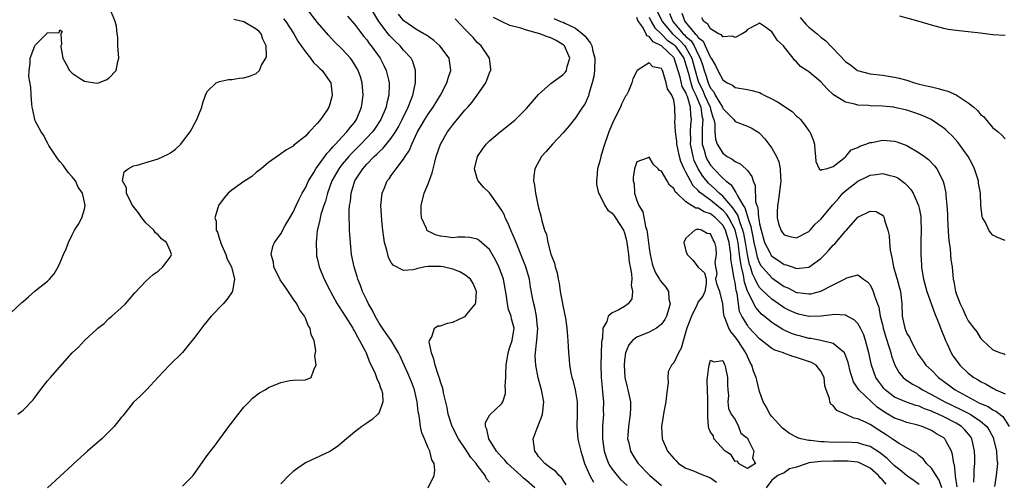
# Model space of a CAD drawing. Units: inches. Extents: x 2589000 to 2592000, y 1536000 to 1539000.
# Drawn here: x 2591446 to 2591607, y 1536548 to 1536623 of the extents above; entities that cross this region are included whole.
import ezdxf

# ---------------------------------------------------------------- set-up
doc = ezdxf.new("R2010")
doc.units = ezdxf.units.IN
doc.header["$MEASUREMENT"] = 0
doc.layers.add('LD25891536_2ft', color=122, linetype='Continuous')

msp = doc.modelspace()

# ---------------------------------------------------------------- linework, layer by layer
at = {"layer": 'LD25891536_2ft'}
for points, elevation in [([(2591445, 1536575.5), (2591446.81, 1536577.19), (2591447, 1536577.38), (2591447.88, 1536578.12), (2591449, 1536579.1), (2591451, 1536580.68), (2591451.34, 1536581), (2591452.1, 1536581.9), (2591452.73, 1536583), (2591453, 1536583.59), (2591453.6, 1536585), (2591454.05, 1536585.95), (2591454.41, 1536587), (2591455, 1536588.25), (2591455.39, 1536589), (2591456.02, 1536589.98), (2591456.57, 1536591), (2591457, 1536592.39), (2591457.13, 1536593), (2591457, 1536593.54), (2591456.69, 1536595), (2591456, 1536595.99), (2591455.53, 1536597), (2591455, 1536597.65), (2591454.37, 1536598.37), (2591453.56, 1536599.56), (2591453, 1536600.16), (2591452.64, 1536600.64), (2591452.41, 1536601), (2591451.22, 1536602.78), (2591451.08, 1536603), (2591451.06, 1536603.06), (2591451, 1536603.14), (2591450.4, 1536604.4), (2591449.96, 1536605), (2591449, 1536606.81), (2591448.91, 1536607), (2591448.6, 1536608.6), (2591448.48, 1536609), (2591448.41, 1536609.59), (2591448.33, 1536611), (2591448.29, 1536612.29), (2591447.96, 1536614.04), (2591447.98, 1536615), (2591448.19, 1536616.19), (2591448.18, 1536617), (2591448.92, 1536619), (2591449, 1536619.13), (2591450.84, 1536621), (2591450.94, 1536621.06), (2591451, 1536621.18), (2591452.88, 1536621.12), (2591453, 1536621.62), (2591453.36, 1536621.36), (2591453.14, 1536621), (2591453.25, 1536619.25), (2591453.17, 1536619), (2591453.17, 1536618.83), (2591453.5, 1536617), (2591454.03, 1536616.03), (2591454.56, 1536615), (2591454.77, 1536614.77), (2591455, 1536614.58), (2591456.31, 1536613.69), (2591457, 1536613.24), (2591459, 1536612.91), (2591459.3, 1536613), (2591460.53, 1536613.47), (2591461, 1536613.75), (2591462.19, 1536615), (2591462.45, 1536616.45), (2591462.61, 1536617), (2591462.44, 1536619), (2591462.43, 1536620.43), (2591462.32, 1536621), (2591462.23, 1536622.23), (2591462.01, 1536623), (2591461.18, 1536625)], 7450), ([(2591473, 1536547.28), (2591474.7, 1536549), (2591474.84, 1536549.16), (2591477, 1536552.27), (2591477.53, 1536553), (2591478.21, 1536553.79), (2591480.55, 1536557), (2591480.75, 1536557.25), (2591481.61, 1536558.39), (2591483, 1536560.13), (2591483.85, 1536561), (2591484.39, 1536561.61), (2591485.5, 1536562.5), (2591486.47, 1536563), (2591487, 1536563.33), (2591489, 1536564.18), (2591490.49, 1536564.49), (2591491, 1536564.56), (2591493, 1536564.59), (2591493.96, 1536565), (2591494.42, 1536566.42), (2591494.75, 1536567), (2591494.52, 1536568.52), (2591494.69, 1536569.31), (2591494.43, 1536571), (2591493.92, 1536571.92), (2591493.79, 1536573), (2591493.44, 1536573.44), (2591493, 1536574.63), (2591492.84, 1536575), (2591492.05, 1536576.05), (2591491.61, 1536577), (2591491, 1536577.82), (2591489.73, 1536579.73), (2591488.91, 1536580.91), (2591487.87, 1536583), (2591487.79, 1536583.79), (2591487.4, 1536585), (2591487.69, 1536586.31), (2591487.98, 1536587), (2591489, 1536588.38), (2591489.73, 1536589.73), (2591490.45, 1536591), (2591491, 1536591.94), (2591491.48, 1536593), (2591491.97, 1536594.03), (2591492.49, 1536595), (2591493, 1536595.86), (2591493.53, 1536597), (2591494.36, 1536598.36), (2591494.73, 1536599), (2591495, 1536599.35), (2591496.19, 1536601), (2591496.51, 1536601.49), (2591497, 1536601.98), (2591497.45, 1536602.55), (2591497.91, 1536603), (2591499, 1536604.2), (2591499.77, 1536605), (2591500.28, 1536605.72), (2591501, 1536606.55), (2591501.32, 1536607), (2591502.15, 1536609), (2591502.24, 1536609.76), (2591502.41, 1536611), (2591502.24, 1536613), (2591501.96, 1536613.96), (2591501.6, 1536615), (2591501.39, 1536615.39), (2591500.62, 1536616.62), (2591500.33, 1536617), (2591499, 1536618.47), (2591497.71, 1536619.71), (2591496.74, 1536620.74), (2591495, 1536622.83), (2591493.29, 1536625)], 7444), ([(2591499.86, 1536623.86), (2591501, 1536622.55), (2591501.66, 1536621.66), (2591502.53, 1536620.53), (2591503, 1536619.97), (2591503.4, 1536619.4), (2591503.73, 1536619), (2591505.16, 1536617), (2591505.79, 1536615.79), (2591506.18, 1536615), (2591506.53, 1536613.47), (2591506.65, 1536613), (2591506.66, 1536612.66), (2591506.62, 1536611), (2591506.28, 1536609.72), (2591506.15, 1536609), (2591505.28, 1536607), (2591504.37, 1536605.63), (2591503.92, 1536605), (2591502.05, 1536603), (2591500.51, 1536601.49), (2591500.07, 1536601), (2591499, 1536599.72), (2591498.43, 1536599), (2591497.29, 1536597), (2591496.58, 1536595), (2591496.27, 1536593.73), (2591495.99, 1536593), (2591495.52, 1536591.52), (2591495.4, 1536591), (2591495.36, 1536590.64), (2591494.94, 1536588.94), (2591494.75, 1536587), (2591494.82, 1536585.18), (2591494.8, 1536585), (2591494.83, 1536584.83), (2591495, 1536584.2), (2591495.27, 1536583), (2591496.08, 1536581), (2591497, 1536579.22), (2591497.1, 1536579), (2591498.19, 1536577), (2591498.5, 1536576.5), (2591499, 1536575.76), (2591499.46, 1536575), (2591500.72, 1536573), (2591500.81, 1536572.81), (2591501, 1536572.52), (2591501.52, 1536571.52), (2591501.84, 1536571), (2591502.8, 1536569.2), (2591502.89, 1536569), (2591502.91, 1536568.91), (2591503, 1536568.74), (2591503.47, 1536567.47), (2591503.74, 1536567), (2591504.38, 1536565.62), (2591504.61, 1536565), (2591504.68, 1536564.68), (2591505, 1536564.04), (2591505.26, 1536563.26), (2591505.41, 1536563), (2591505.54, 1536562.46), (2591505.64, 1536561), (2591505, 1536559.26), (2591504.81, 1536559), (2591503.88, 1536558.12), (2591503, 1536557.52), (2591502.18, 1536557), (2591501, 1536556.07), (2591499.7, 1536555), (2591499, 1536554.38), (2591498.25, 1536553.75), (2591497, 1536552.92), (2591493, 1536551.07), (2591491.77, 1536550.23), (2591491, 1536549.66), (2591490.31, 1536549), (2591489, 1536547.68)], 7442), ([(2591513.01, 1536546.99), (2591513.99, 1536549), (2591514.11, 1536549.89), (2591513.98, 1536551), (2591513.58, 1536551.58), (2591513.26, 1536553), (2591513, 1536553.54), (2591512.39, 1536555), (2591511.95, 1536555.95), (2591511.78, 1536557), (2591511.61, 1536558.39), (2591511.46, 1536559), (2591511.39, 1536559.39), (2591511.22, 1536561), (2591510.75, 1536563), (2591510.27, 1536564.27), (2591509.69, 1536565.69), (2591509.08, 1536567), (2591508.46, 1536568.46), (2591508.19, 1536569), (2591506.99, 1536571), (2591506.18, 1536572.18), (2591505.56, 1536573), (2591505, 1536573.85), (2591504.35, 1536575), (2591503.92, 1536575.92), (2591503.28, 1536577), (2591503, 1536577.56), (2591502.31, 1536579), (2591501.96, 1536579.96), (2591501.53, 1536581), (2591501.42, 1536581.42), (2591500.93, 1536583), (2591500.54, 1536585), (2591500.22, 1536588.22), (2591500.18, 1536589), (2591500.2, 1536589.8), (2591500.11, 1536591), (2591500.11, 1536592.11), (2591500.2, 1536593), (2591500.33, 1536593.67), (2591500.47, 1536595), (2591501.08, 1536597), (2591502.35, 1536599), (2591503, 1536599.73), (2591504.22, 1536601), (2591504.64, 1536601.36), (2591505, 1536601.75), (2591505.67, 1536602.33), (2591507, 1536603.96), (2591507.69, 1536605), (2591508.17, 1536605.83), (2591508.79, 1536607), (2591509.77, 1536609), (2591510.26, 1536610.26), (2591510.51, 1536611), (2591510.92, 1536613), (2591510.95, 1536615), (2591510.49, 1536616.49), (2591510.21, 1536617), (2591509, 1536618.32), (2591508.45, 1536619), (2591507.7, 1536619.7), (2591507, 1536620.41), (2591506.72, 1536620.72), (2591506.51, 1536621), (2591504.99, 1536623), (2591503.79, 1536625)], 7440), ([(2591523, 1536547.92), (2591522.49, 1536548.49), (2591522.28, 1536549), (2591521, 1536550.7), (2591520.8, 1536551), (2591519.97, 1536551.97), (2591519.31, 1536553), (2591517.92, 1536555), (2591516.89, 1536557), (2591516.24, 1536559), (2591516.1, 1536560.1), (2591515.5, 1536562.5), (2591515.44, 1536563), (2591515.36, 1536563.36), (2591515, 1536564.3), (2591514.86, 1536564.86), (2591514.69, 1536565.31), (2591514.16, 1536567), (2591513.95, 1536567.95), (2591513.56, 1536569), (2591513.18, 1536570.82), (2591513.2, 1536571), (2591513.6, 1536571.6), (2591514.03, 1536573), (2591514.6, 1536573.4), (2591515, 1536573.42), (2591516.17, 1536573.83), (2591517, 1536574.02), (2591518.89, 1536574.89), (2591519.05, 1536574.95), (2591519.35, 1536575.35), (2591520.71, 1536577), (2591520.77, 1536577.23), (2591520.9, 1536579), (2591520.31, 1536580.31), (2591519.9, 1536581), (2591519, 1536581.73), (2591518.18, 1536582.18), (2591517, 1536582.65), (2591515.43, 1536583), (2591515, 1536583.08), (2591513, 1536583.06), (2591512.57, 1536583), (2591511.25, 1536582.75), (2591511, 1536582.66), (2591510.55, 1536582.55), (2591509, 1536582.43), (2591507.29, 1536583.3), (2591507, 1536583.72), (2591506.55, 1536584.55), (2591506.42, 1536585), (2591506.26, 1536585.74), (2591505.9, 1536587), (2591505.78, 1536587.78), (2591505.63, 1536589), (2591505.46, 1536590.54), (2591505.42, 1536591.42), (2591505.3, 1536593), (2591505.51, 1536595), (2591505.87, 1536595.87), (2591506.35, 1536597), (2591506.64, 1536597.36), (2591507, 1536597.9), (2591507.48, 1536598.52), (2591507.78, 1536599), (2591509, 1536600.57), (2591509.26, 1536601), (2591509.98, 1536602.02), (2591510.34, 1536603), (2591511.27, 1536605), (2591511.93, 1536606.07), (2591512.45, 1536607), (2591513, 1536607.88), (2591513.81, 1536609), (2591514.99, 1536611), (2591516.03, 1536613), (2591516.26, 1536613.74), (2591516.72, 1536615), (2591516.41, 1536617), (2591514.92, 1536619), (2591513.91, 1536619.91), (2591512.73, 1536620.73), (2591512.31, 1536621), (2591511, 1536621.76), (2591509.21, 1536623), (2591509, 1536623.17), (2591508.17, 1536624.17)], 7438), ([(2591535.51, 1536547.51), (2591534.7, 1536548.7), (2591534.36, 1536549), (2591533.75, 1536549.75), (2591533, 1536550.23), (2591532.03, 1536551), (2591531, 1536552.14), (2591530.64, 1536552.64), (2591530.36, 1536553), (2591530.12, 1536555), (2591530.75, 1536556.75), (2591531.47, 1536558.53), (2591531.63, 1536559), (2591531.84, 1536561), (2591531.48, 1536563), (2591531.36, 1536563.36), (2591530.94, 1536564.94), (2591530.54, 1536567), (2591530.46, 1536568.46), (2591530.49, 1536569), (2591530.64, 1536570.64), (2591530.71, 1536571), (2591530.85, 1536573), (2591530.82, 1536573.18), (2591530.65, 1536575), (2591530.38, 1536576.38), (2591530.2, 1536577), (2591530, 1536578), (2591529.7, 1536579.7), (2591529.49, 1536581), (2591528.91, 1536583), (2591528.39, 1536584.39), (2591527.54, 1536586.46), (2591527.24, 1536587.24), (2591526.47, 1536589), (2591526.05, 1536590.05), (2591525.57, 1536591), (2591525.42, 1536591.42), (2591525, 1536592.18), (2591524.69, 1536592.69), (2591523, 1536595.09), (2591522.01, 1536596.01), (2591521.13, 1536597), (2591521, 1536597.4), (2591520.55, 1536599), (2591521.06, 1536601), (2591521.83, 1536602.17), (2591522.46, 1536603), (2591523, 1536603.54), (2591524.76, 1536605), (2591527.1, 1536606.9), (2591529, 1536608.83), (2591531, 1536611.08), (2591533, 1536612.89), (2591535, 1536614.36), (2591535.33, 1536614.67), (2591535.53, 1536615), (2591535.65, 1536615.65), (2591536.09, 1536617), (2591535.23, 1536619), (2591535.11, 1536619.11), (2591535, 1536619.19), (2591533.86, 1536619.86), (2591533, 1536620.3), (2591532.47, 1536620.47), (2591531.19, 1536621), (2591529, 1536621.57), (2591528.12, 1536621.88), (2591526.31, 1536622.31), (2591524.97, 1536623), (2591523.65, 1536623.65)], 7434), ([(2591601.92, 1536547.92), (2591601.93, 1536549), (2591601.98, 1536550.02), (2591602.07, 1536551), (2591602.06, 1536552.06), (2591602.03, 1536553), (2591601.71, 1536554.29), (2591601.57, 1536555), (2591601.35, 1536555.35), (2591600.45, 1536556.45), (2591599.87, 1536557), (2591599, 1536557.52), (2591597, 1536558.56), (2591596.08, 1536559), (2591595.33, 1536559.33), (2591595, 1536559.49), (2591593.88, 1536559.88), (2591593, 1536560.3), (2591592.43, 1536560.43), (2591590.94, 1536560.94), (2591589, 1536561.77), (2591587.43, 1536563), (2591587.22, 1536563.22), (2591587, 1536563.52), (2591586.37, 1536564.37), (2591585.96, 1536565), (2591585.23, 1536567), (2591584.79, 1536569), (2591584.27, 1536571), (2591583.96, 1536571.96), (2591583.46, 1536573), (2591583, 1536573.77), (2591582.39, 1536574.39), (2591581.25, 1536575), (2591581.1, 1536575.1), (2591581, 1536575.13), (2591579.24, 1536575.24), (2591577.04, 1536574.96), (2591575.07, 1536574.93), (2591575, 1536574.94), (2591573.33, 1536575.33), (2591573, 1536575.39), (2591571.89, 1536575.89), (2591571, 1536576.35), (2591570.6, 1536576.6), (2591570.06, 1536577), (2591569, 1536577.73), (2591567.32, 1536579.32), (2591567, 1536579.67), (2591566.49, 1536580.49), (2591566.3, 1536581), (2591565.86, 1536581.86), (2591565.51, 1536583), (2591565.37, 1536583.37), (2591565, 1536585.01), (2591564.69, 1536587), (2591564.43, 1536588.43), (2591564.29, 1536589), (2591563.83, 1536590.17), (2591563.45, 1536591.45), (2591563, 1536592.09), (2591562.65, 1536592.65), (2591562.32, 1536593), (2591561, 1536594.5), (2591560.39, 1536595), (2591559.72, 1536595.72), (2591558.65, 1536596.65), (2591557.77, 1536597.77), (2591557, 1536598.97), (2591556.35, 1536600.35), (2591556.16, 1536601), (2591555.98, 1536602.02), (2591555.76, 1536603), (2591555.77, 1536603.77), (2591555.72, 1536605), (2591555.81, 1536606.19), (2591555.91, 1536607), (2591555.79, 1536607.79), (2591555.76, 1536609), (2591555.25, 1536610.75), (2591555.1, 1536611.1), (2591555, 1536611.4), (2591554.41, 1536612.41), (2591554.08, 1536613.92), (2591553.09, 1536617), (2591553, 1536617.12), (2591551, 1536619), (2591549.65, 1536619.65), (2591549, 1536620.52), (2591548.65, 1536620.65), (2591548.5, 1536621), (2591547.9, 1536622.11), (2591547.27, 1536623), (2591547.17, 1536623.17), (2591547, 1536623.63)], 7432), ([(2591549, 1536623.68), (2591549.32, 1536623), (2591549.94, 1536621.94), (2591550.95, 1536620.95), (2591551, 1536620.92), (2591551.95, 1536619.95), (2591553, 1536619.23), (2591553.12, 1536619.12), (2591553.23, 1536619), (2591554.63, 1536617), (2591555, 1536615.91), (2591555.35, 1536614.65), (2591555.78, 1536613), (2591556.08, 1536612.08), (2591556.6, 1536611), (2591557.45, 1536609), (2591557.61, 1536607.61), (2591557.76, 1536607), (2591557.63, 1536605.63), (2591557.62, 1536603.62), (2591557.66, 1536603), (2591557.97, 1536602.03), (2591558.23, 1536601), (2591558.47, 1536600.47), (2591559, 1536599.59), (2591559.52, 1536599), (2591561, 1536597.45), (2591561.5, 1536597), (2591562.36, 1536596.36), (2591563, 1536595.31), (2591563.15, 1536595.15), (2591563.2, 1536595), (2591563.32, 1536594.68), (2591564.31, 1536593), (2591564.6, 1536592.6), (2591565, 1536591.22), (2591565.07, 1536591.07), (2591565.08, 1536591), (2591565.58, 1536589.58), (2591565.66, 1536589), (2591565.9, 1536587.9), (2591566.06, 1536587), (2591566.4, 1536585.6), (2591566.6, 1536584.6), (2591567, 1536583.59), (2591567.22, 1536583.22), (2591569, 1536581.2), (2591570.32, 1536580.32), (2591571, 1536579.83), (2591571.59, 1536579.59), (2591573, 1536578.86), (2591573.17, 1536578.83), (2591575, 1536578.6), (2591575.36, 1536578.64), (2591577, 1536579.06), (2591579, 1536580.06), (2591580.82, 1536581), (2591580.93, 1536581.07), (2591581, 1536581.13), (2591581.23, 1536581.23), (2591583, 1536581.71), (2591583.93, 1536581), (2591584.56, 1536580.56), (2591585, 1536580.07), (2591585.35, 1536579.35), (2591585.5, 1536579), (2591585.7, 1536578.3), (2591586.2, 1536577), (2591586.44, 1536576.44), (2591586.66, 1536575), (2591587, 1536573.6), (2591587.13, 1536573), (2591587.55, 1536571.55), (2591588.12, 1536569.88), (2591588.37, 1536569), (2591588.5, 1536568.5), (2591589.01, 1536567.01), (2591589.74, 1536565.74), (2591590.39, 1536565), (2591590.7, 1536564.7), (2591591.91, 1536563.91), (2591593, 1536563.35), (2591593.52, 1536563), (2591595, 1536562.24), (2591597.2, 1536561), (2591599.77, 1536559.77), (2591601.1, 1536559.1), (2591601.28, 1536559), (2591603, 1536557.86), (2591604.04, 1536557), (2591604.42, 1536556.42), (2591605.1, 1536555.1), (2591605.13, 1536555), (2591605.59, 1536553), (2591605.66, 1536551.66), (2591605.75, 1536551), (2591605.56, 1536549), (2591605.25, 1536547.25)], 7434), ([(2591550.14, 1536625), (2591551.1, 1536623), (2591552.8, 1536621), (2591553.96, 1536619.96), (2591554.83, 1536619), (2591555, 1536618.76), (2591555.97, 1536617), (2591556.2, 1536616.2), (2591556.51, 1536615), (2591557, 1536613.26), (2591557.09, 1536613), (2591557.73, 1536611.73), (2591558.04, 1536611), (2591558.93, 1536609), (2591559, 1536608.69), (2591559.4, 1536607.4), (2591559.56, 1536607), (2591559.7, 1536606.3), (2591559.72, 1536605), (2591559.83, 1536603.83), (2591560.11, 1536603), (2591561, 1536601.52), (2591561.72, 1536601), (2591562.55, 1536600.55), (2591563, 1536600.18), (2591563.81, 1536599.81), (2591564.73, 1536599), (2591565, 1536598.69), (2591565.74, 1536597.74), (2591565.96, 1536597), (2591566.27, 1536596.27), (2591566.34, 1536593.66), (2591566.54, 1536593), (2591566.69, 1536592.69), (2591566.84, 1536591), (2591566.88, 1536590.88), (2591567, 1536590.01), (2591567.23, 1536589), (2591567.82, 1536587), (2591568.65, 1536585.35), (2591568.81, 1536585), (2591568.88, 1536584.88), (2591569, 1536584.74), (2591570.07, 1536584.07), (2591571, 1536583.42), (2591571.35, 1536583.35), (2591572.29, 1536583), (2591573, 1536582.75), (2591575, 1536582.97), (2591577, 1536584.36), (2591577.64, 1536585), (2591578.29, 1536585.71), (2591579, 1536586.54), (2591579.24, 1536586.76), (2591581, 1536588.85), (2591581.15, 1536589), (2591583, 1536591.08), (2591585, 1536592.11), (2591586.01, 1536592.01), (2591587, 1536591.44), (2591587.21, 1536591.21), (2591587.31, 1536591), (2591587.36, 1536590.64), (2591587.9, 1536589), (2591588.12, 1536588.12), (2591588.17, 1536587), (2591588.28, 1536585.72), (2591588.43, 1536585), (2591588.55, 1536584.55), (2591588.82, 1536583), (2591589.32, 1536581.32), (2591589.4, 1536581), (2591589.76, 1536579.76), (2591589.94, 1536579), (2591590.15, 1536577), (2591590.21, 1536575), (2591590.65, 1536573), (2591591, 1536572.15), (2591591.46, 1536571.46), (2591591.66, 1536571), (2591592.33, 1536569.67), (2591592.8, 1536568.8), (2591593, 1536568.51), (2591593.64, 1536567.64), (2591594.09, 1536567), (2591595, 1536566.16), (2591596.14, 1536565), (2591597.79, 1536563.79), (2591598.85, 1536563), (2591602.46, 1536561), (2591602.83, 1536560.83), (2591603, 1536560.73), (2591604.24, 1536560.24), (2591605, 1536559.74), (2591605.51, 1536559.51), (2591606.62, 1536558.62), (2591607.64, 1536557)], 7436), ([(2591552.3, 1536624.3), (2591552.85, 1536623), (2591554.56, 1536621), (2591554.79, 1536620.79), (2591555, 1536620.56), (2591555.83, 1536619.83), (2591556.33, 1536619), (2591557, 1536617.61), (2591557.34, 1536617), (2591557.77, 1536615.77), (2591557.97, 1536615), (2591558.25, 1536614.25), (2591558.61, 1536613), (2591558.74, 1536612.74), (2591559, 1536612.13), (2591559.53, 1536611.53), (2591559.78, 1536611), (2591560.93, 1536609), (2591561, 1536608.82), (2591562.78, 1536607), (2591563, 1536606.7), (2591565, 1536605.92), (2591565.65, 1536605.65), (2591566.88, 1536604.88), (2591567, 1536604.78), (2591567.86, 1536603.86), (2591568.49, 1536603), (2591569, 1536602.33), (2591569.73, 1536601), (2591570.12, 1536600.12), (2591570.36, 1536599), (2591570.4, 1536597.6), (2591570.46, 1536597), (2591570.08, 1536593.92), (2591569.9, 1536593), (2591569.84, 1536591.84), (2591569.86, 1536591), (2591570.08, 1536590.08), (2591570.44, 1536589), (2591570.66, 1536588.66), (2591571, 1536588.21), (2591571.95, 1536587.95), (2591573, 1536587.73), (2591575, 1536588.79), (2591575.21, 1536589), (2591576.06, 1536589.94), (2591577, 1536590.76), (2591578.91, 1536593.09), (2591579, 1536593.18), (2591579.83, 1536594.17), (2591580.56, 1536595), (2591581, 1536595.41), (2591583, 1536596.99), (2591584.37, 1536597.63), (2591585, 1536597.93), (2591585.97, 1536598.03), (2591587, 1536598.22), (2591588.07, 1536597.93), (2591589, 1536597.75), (2591589.5, 1536597.5), (2591590.66, 1536596.66), (2591591, 1536596.32), (2591591.64, 1536595.64), (2591592.03, 1536595), (2591592.91, 1536593), (2591593, 1536592.55), (2591593.24, 1536591.24), (2591593.29, 1536590.71), (2591593.34, 1536589), (2591593.27, 1536587.27), (2591593.28, 1536586.72), (2591593.24, 1536585), (2591593.35, 1536583.35), (2591593.36, 1536583), (2591593.41, 1536582.59), (2591593.7, 1536581), (2591594.23, 1536579), (2591595.51, 1536575.51), (2591596.2, 1536573.8), (2591596.62, 1536572.62), (2591597, 1536571.71), (2591597.27, 1536571), (2591597.53, 1536570.47), (2591598.19, 1536569), (2591598.5, 1536568.5), (2591599, 1536567.79), (2591599.62, 1536567), (2591601, 1536565.71), (2591601.91, 1536565), (2591602.6, 1536564.6), (2591603, 1536564.32), (2591603.89, 1536563.89), (2591605, 1536563.26), (2591605.18, 1536563.18), (2591605.5, 1536563), (2591607, 1536562.33)], 7438), ([(2591554.32, 1536624.32), (2591554.8, 1536623), (2591556.5, 1536621), (2591556.77, 1536620.77), (2591557, 1536620.37), (2591557.78, 1536619.78), (2591558.15, 1536619), (2591559, 1536617.13), (2591559.1, 1536617), (2591559.83, 1536615.83), (2591560.22, 1536615), (2591561, 1536613.47), (2591561.72, 1536613), (2591562.59, 1536612.59), (2591563, 1536612.22), (2591565, 1536611.9), (2591565.73, 1536611.73), (2591567, 1536611.39), (2591567.27, 1536611.27), (2591567.72, 1536611), (2591569, 1536610.39), (2591569.92, 1536609.92), (2591572.3, 1536608.3), (2591573, 1536607.58), (2591573.33, 1536607.33), (2591573.65, 1536607), (2591574.26, 1536606.26), (2591575, 1536605.19), (2591575.17, 1536605), (2591575.73, 1536603.73), (2591575.96, 1536603), (2591575.99, 1536602.01), (2591576.08, 1536601), (2591576.18, 1536600.18), (2591576.71, 1536599), (2591577, 1536598.75), (2591577.13, 1536598.87), (2591577.86, 1536599), (2591579, 1536599.38), (2591580.69, 1536600.69), (2591581.06, 1536601), (2591581.91, 1536602.09), (2591583, 1536602.47), (2591583.32, 1536602.68), (2591584.3, 1536603), (2591585, 1536603.25), (2591585.29, 1536603.29), (2591587, 1536603.64), (2591589, 1536603.5), (2591589.38, 1536603.38), (2591591, 1536602.79), (2591593, 1536601.61), (2591593.86, 1536601), (2591594.51, 1536600.51), (2591595.48, 1536599.48), (2591595.85, 1536599), (2591596.72, 1536597.28), (2591596.92, 1536596.92), (2591597, 1536596.55), (2591597.31, 1536595.31), (2591597.34, 1536595), (2591597.34, 1536594.66), (2591597.52, 1536593), (2591597.61, 1536591.61), (2591597.61, 1536591), (2591597.68, 1536589.68), (2591597.7, 1536589), (2591597.79, 1536587.79), (2591597.87, 1536587), (2591598.03, 1536585.97), (2591598.17, 1536584.17), (2591598.36, 1536583), (2591598.55, 1536581), (2591598.64, 1536580.64), (2591598.89, 1536579), (2591599, 1536578.66), (2591599.65, 1536577), (2591600.11, 1536576.11), (2591600.61, 1536575), (2591601, 1536574.2), (2591601.92, 1536573), (2591602.41, 1536572.41), (2591603, 1536571.37), (2591603.2, 1536571.2), (2591603.36, 1536571), (2591605, 1536569.51), (2591606.25, 1536569), (2591606.84, 1536568.84), (2591607, 1536568.74)], 7440), ([(2591607, 1536587.3), (2591605.77, 1536587.77), (2591605, 1536588.2), (2591604.59, 1536588.59), (2591604.32, 1536589), (2591603.78, 1536590.22), (2591603.33, 1536591), (2591603.23, 1536591.23), (2591603.06, 1536593), (2591602.96, 1536595), (2591602.67, 1536596.67), (2591602.65, 1536597), (2591602, 1536599), (2591601.69, 1536599.69), (2591600.98, 1536601), (2591599.32, 1536603.32), (2591598.37, 1536604.37), (2591597.68, 1536605), (2591597.34, 1536605.34), (2591597, 1536605.62), (2591594.95, 1536607), (2591593.62, 1536607.62), (2591592.15, 1536608.15), (2591591, 1536608.52), (2591589, 1536608.98), (2591588.85, 1536609), (2591587, 1536609.19), (2591585, 1536609.25), (2591584.73, 1536609.28), (2591583, 1536609.35), (2591582.49, 1536609.51), (2591581, 1536609.83), (2591579.05, 1536611.05), (2591578, 1536612), (2591577, 1536613.15), (2591575, 1536614.8), (2591574.87, 1536614.87), (2591574.71, 1536615), (2591573.67, 1536615.67), (2591573, 1536616.4), (2591572.67, 1536616.67), (2591572.45, 1536617), (2591571, 1536618.87), (2591570.88, 1536619), (2591569.91, 1536619.91), (2591569.22, 1536621), (2591569, 1536621.31), (2591567.82, 1536622.19), (2591567, 1536622.7), (2591566.37, 1536622.37), (2591565, 1536621.69), (2591564.7, 1536621.3), (2591564.18, 1536621), (2591563, 1536620.38), (2591562.57, 1536620.57), (2591561, 1536620.47), (2591560.79, 1536620.79), (2591560.32, 1536621), (2591559, 1536621.79), (2591558.56, 1536622.56), (2591557.9, 1536623), (2591557.57, 1536623.57)], 7442), ([(2591573.62, 1536623.62), (2591574.53, 1536622.53), (2591575, 1536622.08), (2591576.35, 1536621), (2591577, 1536620.43), (2591577.81, 1536619.81), (2591578.55, 1536619), (2591579, 1536618.56), (2591581, 1536616.45), (2591581.85, 1536615.85), (2591582.97, 1536615), (2591585, 1536614.48), (2591587, 1536614.25), (2591589, 1536613.92), (2591589.75, 1536613.75), (2591591, 1536613.4), (2591592.23, 1536613), (2591593, 1536612.8), (2591594.47, 1536612.47), (2591595, 1536612.32), (2591596.09, 1536612.09), (2591597, 1536611.81), (2591597.65, 1536611.65), (2591599.01, 1536611.01), (2591601, 1536609.72), (2591601.91, 1536609), (2591602.5, 1536608.5), (2591603, 1536607.83), (2591603.48, 1536607.48), (2591605, 1536605.66), (2591605.4, 1536605.4), (2591605.85, 1536605), (2591606.48, 1536604.48), (2591607, 1536603.88)], 7444), ([(2591607, 1536620.71), (2591605, 1536620.81), (2591603.73, 1536621), (2591603, 1536621.09), (2591601, 1536621.32), (2591599, 1536621.51), (2591597.7, 1536621.7), (2591597, 1536621.83), (2591595.83, 1536622.17), (2591595, 1536622.37), (2591593, 1536622.99), (2591589.85, 1536623.85)], 7446), ([(2591446.16, 1536559), (2591447, 1536559.65), (2591448.66, 1536561.34), (2591449, 1536561.79), (2591449.83, 1536563), (2591451, 1536564.45), (2591451.46, 1536565), (2591452.2, 1536565.8), (2591455, 1536569), (2591456.06, 1536569.94), (2591457, 1536570.99), (2591459, 1536572.85), (2591459.17, 1536573), (2591460.21, 1536573.79), (2591461, 1536574.6), (2591461.48, 1536575), (2591463, 1536576.34), (2591463.7, 1536577), (2591464.3, 1536577.7), (2591465.2, 1536578.8), (2591467, 1536580.67), (2591468.21, 1536581.79), (2591469, 1536582.31), (2591469.8, 1536583), (2591471, 1536584.66), (2591471.18, 1536585), (2591471, 1536585.49), (2591470.39, 1536587), (2591469.58, 1536587.58), (2591469, 1536588.22), (2591468.56, 1536588.56), (2591468.29, 1536589), (2591467, 1536590.19), (2591466.36, 1536591), (2591465.79, 1536591.79), (2591464.92, 1536592.92), (2591464.69, 1536593.31), (2591463.85, 1536595), (2591463.86, 1536595.86), (2591463.23, 1536597), (2591463.5, 1536598.5), (2591464.11, 1536599), (2591465, 1536599.47), (2591465.58, 1536599.58), (2591468.46, 1536600.46), (2591469, 1536600.61), (2591470.65, 1536601.35), (2591471, 1536601.6), (2591471.84, 1536602.16), (2591472.7, 1536603), (2591473, 1536603.36), (2591474.25, 1536605), (2591474.52, 1536605.48), (2591475, 1536606.43), (2591475.32, 1536607), (2591475.54, 1536607.54), (2591476.13, 1536609), (2591476.27, 1536609.73), (2591476.74, 1536611), (2591477, 1536611.57), (2591478.48, 1536613), (2591479, 1536613.2), (2591480.47, 1536613.53), (2591481, 1536613.53), (2591482.24, 1536613.76), (2591483, 1536613.82), (2591483.91, 1536614.09), (2591485, 1536614.52), (2591485.53, 1536615), (2591485.87, 1536615.87), (2591486.57, 1536617), (2591486.67, 1536617.33), (2591486.62, 1536619), (2591486.09, 1536620.09), (2591485.79, 1536621), (2591485.39, 1536621.39), (2591485, 1536621.75), (2591483, 1536622.92), (2591482.78, 1536623), (2591481.32, 1536623.32)], 7448), ([(2591489.44, 1536623.44), (2591489.82, 1536623), (2591491.14, 1536621), (2591491.78, 1536619.78), (2591492.34, 1536619), (2591493, 1536618.03), (2591493.84, 1536617), (2591494.31, 1536616.31), (2591495, 1536615.71), (2591495.34, 1536615.34), (2591495.72, 1536615), (2591497, 1536613.22), (2591497.13, 1536613), (2591497.37, 1536611), (2591497.3, 1536610.7), (2591497, 1536609.51), (2591496.82, 1536609), (2591496.47, 1536608.47), (2591495.47, 1536607), (2591495.23, 1536606.77), (2591495, 1536606.4), (2591493.62, 1536605), (2591493, 1536604.31), (2591491.36, 1536603), (2591491.14, 1536602.86), (2591491, 1536602.67), (2591489.9, 1536602.1), (2591489, 1536601.4), (2591488.76, 1536601.24), (2591487, 1536600.01), (2591485.79, 1536599), (2591485, 1536598.39), (2591484.25, 1536597.75), (2591483, 1536596.91), (2591481, 1536595.48), (2591480.42, 1536595), (2591479.76, 1536594.24), (2591478.83, 1536593), (2591478.79, 1536592.79), (2591478.24, 1536591), (2591478.45, 1536590.45), (2591478.46, 1536589), (2591478.67, 1536588.67), (2591479, 1536587.52), (2591479.15, 1536587.15), (2591479.16, 1536587), (2591480.05, 1536585), (2591480.27, 1536584.27), (2591480.95, 1536583), (2591481.47, 1536581), (2591481.11, 1536579.11), (2591481.12, 1536579), (2591481.08, 1536578.92), (2591480.26, 1536577.74), (2591479.58, 1536577), (2591477.67, 1536575), (2591476.47, 1536573.53), (2591475, 1536571.58), (2591473.87, 1536570.13), (2591473, 1536569.07), (2591470.88, 1536567), (2591469, 1536565.03), (2591467.12, 1536563), (2591467, 1536562.89), (2591466.08, 1536561.92), (2591465, 1536560.94), (2591463.24, 1536558.76), (2591463, 1536558.48), (2591461.86, 1536557), (2591461, 1536556.16), (2591459.85, 1536555), (2591457.49, 1536553), (2591455.26, 1536551), (2591455, 1536550.73), (2591451.01, 1536546.99)], 7446), ([(2591530.38, 1536547), (2591529, 1536548.21), (2591528.56, 1536548.56), (2591528.11, 1536549), (2591526.46, 1536550.46), (2591525.92, 1536551), (2591525.51, 1536551.51), (2591525, 1536551.99), (2591524.14, 1536553), (2591522.86, 1536555), (2591522.58, 1536556.58), (2591522.34, 1536557), (2591522.37, 1536557.63), (2591523.07, 1536558.93), (2591525, 1536560.74), (2591525.17, 1536561), (2591525.6, 1536562.4), (2591525.61, 1536563), (2591525.55, 1536563.55), (2591525.65, 1536565), (2591525.63, 1536565.63), (2591525.73, 1536567), (2591526.05, 1536569), (2591526.25, 1536569.75), (2591526.67, 1536571), (2591526.99, 1536573), (2591526.56, 1536574.56), (2591526.5, 1536575), (2591526.09, 1536576.09), (2591525.91, 1536577), (2591525.74, 1536578.26), (2591525.25, 1536581), (2591525, 1536581.79), (2591524.54, 1536583), (2591524.04, 1536584.04), (2591523, 1536585.84), (2591521.31, 1536587.31), (2591521, 1536587.54), (2591519.77, 1536587.77), (2591519, 1536587.84), (2591517.86, 1536587.86), (2591517, 1536587.76), (2591515.92, 1536587.92), (2591515, 1536587.99), (2591514.21, 1536588.21), (2591512.89, 1536588.89), (2591512.8, 1536589), (2591512.72, 1536589.28), (2591511.93, 1536591), (2591511.86, 1536591.86), (2591511.86, 1536593), (2591512.35, 1536595), (2591513, 1536596.51), (2591513.66, 1536598.34), (2591514.08, 1536600.08), (2591514.33, 1536601), (2591515, 1536603), (2591516.15, 1536605), (2591516.52, 1536605.48), (2591517, 1536606.15), (2591519, 1536608.54), (2591519.44, 1536609), (2591520.16, 1536609.84), (2591521.01, 1536611), (2591522.39, 1536613), (2591522.57, 1536613.43), (2591523, 1536614.62), (2591523.12, 1536614.88), (2591523.2, 1536615), (2591523.22, 1536615.22), (2591522.99, 1536617), (2591521.63, 1536619), (2591521.29, 1536619.29), (2591521, 1536619.58), (2591520.35, 1536620.35), (2591519, 1536621.75), (2591518.4, 1536622.4), (2591517.41, 1536623.41)], 7436), ([(2591533.45, 1536623.45), (2591534.58, 1536623), (2591535, 1536622.87), (2591535.29, 1536622.71), (2591537, 1536621.9), (2591538.16, 1536621), (2591538.59, 1536620.59), (2591539, 1536619.98), (2591539.46, 1536619.46), (2591539.68, 1536619), (2591539.85, 1536618.15), (2591540.18, 1536617), (2591540.08, 1536615), (2591539.97, 1536614.03), (2591539.71, 1536613), (2591539.19, 1536611.19), (2591539.17, 1536611), (2591539.14, 1536610.86), (2591538.5, 1536609.5), (2591538.14, 1536609), (2591537, 1536607.28), (2591536, 1536606), (2591535, 1536604.87), (2591533.24, 1536603), (2591532.22, 1536601.78), (2591531.48, 1536601), (2591530.38, 1536599), (2591530.21, 1536597.79), (2591530.16, 1536597), (2591530.31, 1536596.31), (2591530.47, 1536595), (2591530.87, 1536593.13), (2591530.94, 1536592.94), (2591531, 1536592.6), (2591531.34, 1536591.34), (2591531.5, 1536590.5), (2591531.95, 1536589), (2591532.26, 1536588.26), (2591532.49, 1536587), (2591533, 1536585.09), (2591533.61, 1536583.61), (2591533.71, 1536583), (2591534.03, 1536582.03), (2591534.18, 1536581), (2591534.34, 1536580.34), (2591534.53, 1536579), (2591535, 1536576.43), (2591535.36, 1536574.64), (2591535.6, 1536573), (2591535.68, 1536571.68), (2591535.78, 1536571), (2591535.84, 1536569), (2591535.97, 1536567.97), (2591536.02, 1536567), (2591536.24, 1536565.76), (2591536.43, 1536565), (2591536.57, 1536564.57), (2591536.94, 1536563), (2591537.26, 1536561), (2591537.28, 1536559), (2591537.21, 1536557), (2591537.4, 1536555), (2591537.51, 1536554.49), (2591537.87, 1536553), (2591538.14, 1536552.14), (2591538.47, 1536551), (2591539.34, 1536549), (2591539.93, 1536547.93)], 7432), ([(2591599.16, 1536547.16), (2591598.93, 1536548.93), (2591598.9, 1536549), (2591598.75, 1536550.75), (2591598.65, 1536551), (2591598.45, 1536552.45), (2591598.26, 1536553), (2591597.34, 1536554.66), (2591597.17, 1536555), (2591597, 1536555.14), (2591595.83, 1536555.83), (2591595, 1536556.36), (2591593.48, 1536557), (2591592.78, 1536557.22), (2591591, 1536557.65), (2591590.01, 1536558.01), (2591589, 1536558.35), (2591587.35, 1536559.35), (2591586.16, 1536560.16), (2591585.22, 1536561), (2591583.15, 1536563), (2591582.3, 1536564.3), (2591582.06, 1536565), (2591581.82, 1536565.82), (2591581.44, 1536567.44), (2591580.9, 1536568.9), (2591580.81, 1536569), (2591579, 1536570.54), (2591577, 1536570.99), (2591575.32, 1536571.32), (2591575, 1536571.34), (2591573.71, 1536571.71), (2591573, 1536571.9), (2591572.19, 1536572.18), (2591571, 1536572.7), (2591570.8, 1536572.8), (2591569, 1536573.92), (2591567.75, 1536575), (2591567.33, 1536575.33), (2591567, 1536575.67), (2591566.37, 1536576.37), (2591565.16, 1536578.84), (2591565.04, 1536579.04), (2591564.53, 1536580.53), (2591564.37, 1536581.63), (2591564.03, 1536583), (2591563.86, 1536583.86), (2591563.74, 1536585), (2591563.56, 1536586.44), (2591563.48, 1536587), (2591563.4, 1536587.4), (2591563, 1536589.06), (2591561.97, 1536591), (2591561.6, 1536591.6), (2591561, 1536592.24), (2591560.57, 1536592.57), (2591559, 1536593.87), (2591557.43, 1536595), (2591557.2, 1536595.2), (2591557, 1536595.46), (2591556.19, 1536596.19), (2591555.74, 1536597), (2591555, 1536598.45), (2591554.7, 1536599), (2591554.18, 1536600.18), (2591553.96, 1536601), (2591553.7, 1536602.3), (2591553.54, 1536603), (2591553.51, 1536603.51), (2591553.28, 1536605), (2591553.2, 1536606.8), (2591553.22, 1536607), (2591553.2, 1536609), (2591553, 1536610.14), (2591552.71, 1536611), (2591552.02, 1536612.02), (2591551.8, 1536613), (2591551.3, 1536614.7), (2591551.17, 1536615), (2591551.1, 1536615.1), (2591551, 1536615.31), (2591549.61, 1536615.61), (2591549, 1536616.26), (2591547.05, 1536615), (2591546.36, 1536613.64), (2591546.21, 1536613), (2591545.64, 1536611.64), (2591545.3, 1536611), (2591545.17, 1536610.83), (2591545, 1536610.51), (2591544.49, 1536609.51), (2591544.35, 1536609), (2591543.21, 1536606.79), (2591542.43, 1536605), (2591541.56, 1536602.44), (2591541.12, 1536601), (2591541, 1536600.42), (2591540.58, 1536599), (2591540.49, 1536597.51), (2591540.4, 1536597), (2591540.42, 1536596.42), (2591540.77, 1536595), (2591541, 1536594.58), (2591541.77, 1536593), (2591542.25, 1536592.25), (2591543, 1536591.78), (2591543.3, 1536591.3), (2591543.52, 1536591), (2591544.82, 1536589), (2591545, 1536588.55), (2591545.31, 1536587.31), (2591545.37, 1536587), (2591545.64, 1536585), (2591545.76, 1536583.76), (2591545.89, 1536583), (2591546.12, 1536581.88), (2591546.16, 1536581), (2591546.05, 1536580.05), (2591546.31, 1536579), (2591546.21, 1536577.79), (2591545.6, 1536577), (2591545, 1536576.54), (2591543.98, 1536575.98), (2591543, 1536575.53), (2591542.35, 1536575), (2591542.13, 1536574.13), (2591541.45, 1536573), (2591541.4, 1536571.4), (2591541.28, 1536571), (2591541.24, 1536570.76), (2591541.16, 1536567), (2591541.2, 1536565), (2591541.33, 1536563.33), (2591541.42, 1536562.58), (2591541.55, 1536561), (2591541.54, 1536559.54), (2591541.56, 1536559), (2591541.4, 1536557), (2591541.4, 1536555.4), (2591541.38, 1536555), (2591541.67, 1536553), (2591541.99, 1536551.99), (2591542.39, 1536551), (2591542.61, 1536550.61), (2591543, 1536550.03), (2591543.78, 1536549), (2591544.36, 1536548.37), (2591545.4, 1536547.4)], 7430), ([(2591596.7, 1536547), (2591596.27, 1536548.27), (2591595.74, 1536549), (2591595, 1536550.21), (2591594.21, 1536551), (2591593.7, 1536551.7), (2591593, 1536552.22), (2591592.59, 1536552.59), (2591591.92, 1536553), (2591589.76, 1536554.24), (2591589, 1536554.72), (2591588.6, 1536555), (2591587.64, 1536555.64), (2591586.4, 1536556.4), (2591585, 1536557.31), (2591584.34, 1536557.66), (2591583, 1536558.25), (2591582.36, 1536558.36), (2591581, 1536558.99), (2591579.6, 1536559.6), (2591579, 1536560.42), (2591578.63, 1536560.63), (2591578.45, 1536561), (2591578.41, 1536561.59), (2591577.83, 1536563), (2591577.63, 1536563.63), (2591577.53, 1536565), (2591577, 1536566.04), (2591576.22, 1536567), (2591575.44, 1536567.44), (2591573, 1536568.27), (2591572.41, 1536568.41), (2591570.96, 1536568.96), (2591570.87, 1536569), (2591569.46, 1536569.46), (2591569, 1536569.72), (2591567, 1536571.29), (2591565.21, 1536573.21), (2591565, 1536573.49), (2591564.1, 1536575), (2591563.74, 1536575.74), (2591563.55, 1536577), (2591563.34, 1536578.66), (2591563.18, 1536579.18), (2591563, 1536580.44), (2591562.9, 1536580.9), (2591562.88, 1536581.12), (2591562.54, 1536583), (2591562.33, 1536584.33), (2591562.31, 1536585), (2591562.22, 1536585.78), (2591562.03, 1536587), (2591561.44, 1536589), (2591561, 1536589.79), (2591559.81, 1536591), (2591559, 1536591.64), (2591557.95, 1536591.95), (2591557, 1536592.56), (2591556.59, 1536592.59), (2591555, 1536593.62), (2591553.5, 1536595), (2591553.25, 1536595.25), (2591553, 1536595.77), (2591552.32, 1536596.32), (2591551.94, 1536597), (2591551, 1536598.59), (2591550.7, 1536598.7), (2591550.47, 1536599), (2591549.71, 1536599.71), (2591549, 1536600.86), (2591548.7, 1536600.7), (2591547, 1536600.12), (2591546.64, 1536599), (2591546.41, 1536597.59), (2591546.42, 1536597), (2591546.55, 1536596.55), (2591546.6, 1536595), (2591547, 1536593.83), (2591547.31, 1536593), (2591547.96, 1536591.96), (2591548.43, 1536589.57), (2591548.62, 1536589), (2591548.68, 1536588.68), (2591549, 1536586.08), (2591549.17, 1536585), (2591549.51, 1536583.51), (2591549.68, 1536583), (2591550.05, 1536582.05), (2591550.68, 1536581), (2591550.79, 1536580.79), (2591551, 1536580.49), (2591551.71, 1536579.71), (2591552.17, 1536579), (2591552.23, 1536577.77), (2591552.44, 1536577), (2591552.23, 1536576.23), (2591551.82, 1536575), (2591551.56, 1536574.44), (2591551, 1536573.68), (2591550.18, 1536573), (2591549, 1536572.37), (2591547, 1536571.53), (2591546.31, 1536571), (2591545.7, 1536570.3), (2591545.15, 1536569), (2591545, 1536567.82), (2591544.92, 1536567), (2591545.07, 1536565), (2591545.41, 1536563.41), (2591545.54, 1536563), (2591545.96, 1536561), (2591545.99, 1536559.99), (2591545.93, 1536559), (2591545.79, 1536558.21), (2591545.63, 1536557), (2591545.52, 1536555.52), (2591545.5, 1536555), (2591545.68, 1536554.32), (2591545.98, 1536553), (2591546.34, 1536552.34), (2591547, 1536551.3), (2591547.21, 1536551), (2591549.12, 1536549), (2591550.15, 1536548.15), (2591551, 1536547.37)], 7428), ([(2591593, 1536547.58), (2591592.17, 1536548.17), (2591590.92, 1536549), (2591589.89, 1536549.89), (2591589, 1536550.6), (2591587.8, 1536551.8), (2591587, 1536552.4), (2591586.67, 1536552.67), (2591585, 1536553.73), (2591583.99, 1536554.01), (2591583, 1536554.33), (2591581, 1536554.43), (2591579, 1536554.42), (2591577.5, 1536554.5), (2591577, 1536554.5), (2591575.3, 1536554.7), (2591575, 1536554.7), (2591573.73, 1536555), (2591573.18, 1536555.18), (2591573, 1536555.26), (2591571.86, 1536555.86), (2591570.74, 1536556.74), (2591569, 1536558.63), (2591568.69, 1536559), (2591568.14, 1536560.14), (2591567.59, 1536561), (2591567, 1536562.7), (2591566.55, 1536564.55), (2591566.45, 1536565), (2591566.03, 1536566.03), (2591565.73, 1536567), (2591565.45, 1536567.45), (2591565, 1536568.38), (2591564.75, 1536569), (2591563.47, 1536571), (2591563, 1536571.63), (2591562.36, 1536572.36), (2591562.01, 1536573), (2591561.4, 1536574.61), (2591561.21, 1536575), (2591561.18, 1536575.18), (2591560.99, 1536576.99), (2591560.53, 1536579), (2591560.06, 1536580.06), (2591559.85, 1536581), (2591560.09, 1536581.91), (2591559.87, 1536583), (2591559.76, 1536583.76), (2591559.97, 1536585), (2591559.91, 1536586.09), (2591559.7, 1536587), (2591559.42, 1536587.42), (2591559, 1536588.39), (2591558.43, 1536588.43), (2591557.53, 1536589), (2591557.08, 1536589.08), (2591557, 1536589.12), (2591556.86, 1536589.14), (2591556.45, 1536589), (2591555, 1536587.68), (2591554.64, 1536587), (2591555, 1536585.6), (2591555.19, 1536585), (2591556.11, 1536584.11), (2591557, 1536582.95), (2591558.04, 1536582.04), (2591558.27, 1536581), (2591558.27, 1536580.27), (2591558.07, 1536579), (2591557.74, 1536578.26), (2591557, 1536577.32), (2591556.76, 1536576.76), (2591555.88, 1536575), (2591555.13, 1536573), (2591555, 1536572.49), (2591554.21, 1536569.79), (2591553.76, 1536569), (2591553, 1536567.35), (2591552.67, 1536567), (2591552.11, 1536565.89), (2591552.05, 1536565), (2591552.11, 1536564.11), (2591551.84, 1536562.16), (2591551.73, 1536561), (2591551.4, 1536559.4), (2591551.33, 1536559), (2591551.3, 1536558.7), (2591551.01, 1536557), (2591551.14, 1536555), (2591552.02, 1536553), (2591553, 1536551.81), (2591553.39, 1536551.39), (2591553.81, 1536551), (2591555, 1536550.21), (2591556.24, 1536549.76), (2591557.31, 1536549.31), (2591559, 1536548.65), (2591559.95, 1536547.95)], 7426), ([(2591587.61, 1536547.61), (2591587, 1536548.34), (2591586.62, 1536548.62), (2591586.37, 1536549), (2591585, 1536550.23), (2591583.51, 1536551), (2591583.15, 1536551.15), (2591583, 1536551.2), (2591581.35, 1536551.35), (2591581, 1536551.37), (2591579, 1536551.34), (2591577, 1536551.29), (2591575, 1536551.06), (2591574.74, 1536551), (2591573, 1536550.39), (2591571.88, 1536550.12), (2591571, 1536549.43), (2591569.97, 1536549), (2591569, 1536548.25), (2591568.05, 1536547)], 7424)]:
    msp.add_lwpolyline(points, dxfattribs=dict(at, elevation=elevation))
at = {"layer": 'LD25891536_2ft', "elevation": 7424}
msp.add_lwpolyline([(2591559, 1536567.83), (2591559.55, 1536567.55), (2591561, 1536567.77), (2591561.21, 1536567.21), (2591561.32, 1536567), (2591561.45, 1536566.55), (2591561.75, 1536565), (2591561.75, 1536563.75), (2591561.85, 1536563), (2591561.93, 1536562.07), (2591561.85, 1536561), (2591561.94, 1536559.94), (2591562.37, 1536559), (2591563, 1536558.14), (2591563.56, 1536557), (2591563.93, 1536555.93), (2591565, 1536555.09), (2591565.16, 1536554.84), (2591566.08, 1536553), (2591565.85, 1536551.85), (2591566.32, 1536551), (2591565, 1536550.18), (2591563.54, 1536551), (2591563.38, 1536551.38), (2591563, 1536551.32), (2591562.37, 1536552.37), (2591561.37, 1536553), (2591559.56, 1536555), (2591559.47, 1536555.47), (2591559, 1536556.1), (2591558.74, 1536556.74), (2591558.66, 1536557), (2591558.58, 1536558.58), (2591558.57, 1536559), (2591558.57, 1536560.57), (2591558.59, 1536561.41), (2591558.49, 1536563), (2591558.47, 1536564.47), (2591558.5, 1536565), (2591558.72, 1536566.72), (2591558.77, 1536567)], close=True, dxfattribs=at)

doc.saveas('drawing.dxf')
